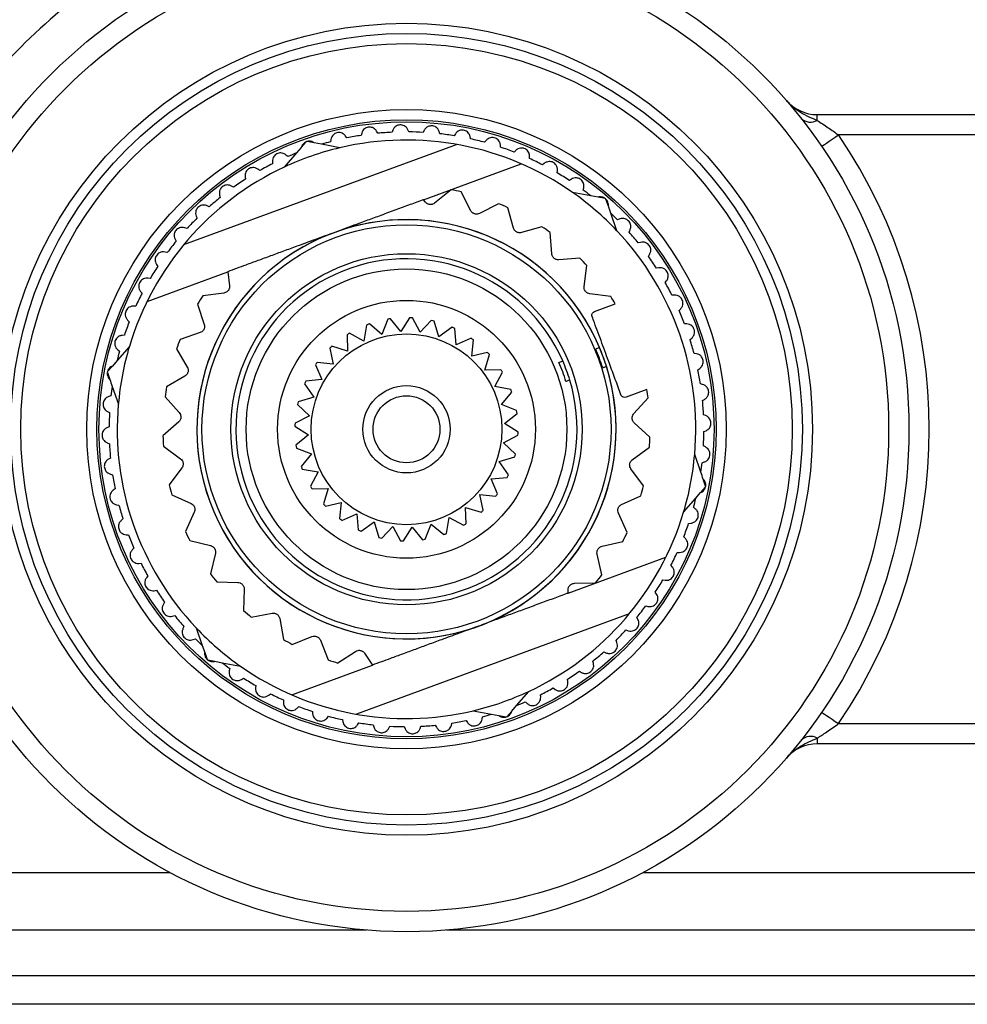
# Model space of a CAD drawing. Extents: x 1 to 835, y 0 to 365.
# Drawn here: x 226 to 273, y 234 to 283 of the extents above; entities that cross this region are included whole.
import ezdxf

# ---------------------------------------------------------------- set-up
doc = ezdxf.new("R2010")
doc.units = 0
doc.header["$LTSCALE"] = 10
doc.layers.get('0').update_dxf_attribs({"color": 2, "linetype": 'CONTINUOUS'})

msp = doc.modelspace()

# ---------------------------------------------------------------- linework, layer by layer
at = {"color": 2, "linetype": 'Continuous', "lineweight": 25}
for p, q in [((265.593, 277.977), (265.593, 278.262)), ((265.593, 278.262), (299.586, 278.262)), ((244.69, 277.502), (244.649, 277.395)), ((245.477, 277.412), (245.431, 277.517)), ((246.235, 277.491), (246.183, 277.389)), ((241.64, 277.04), (241.622, 276.927)), ((242.428, 277.116), (242.362, 277.209)), ((243.153, 277.351), (243.124, 277.24)), ((243.945, 277.343), (243.889, 277.444)), ((247.007, 277.319), (246.973, 277.429)), ((247.769, 277.319), (247.707, 277.223)), ((248.52, 277.068), (248.497, 277.18)), ((249.278, 276.988), (249.206, 276.899)), ((302.082, 277.262), (266.641, 277.262)), ((234.394, 271.86), (247.819, 276.799)), ((240.179, 276.648), (239.942, 276.373)), ((240.417, 276.923), (240.179, 276.648)), ((240.433, 276.941), (240.417, 276.923)), ((240.455, 276.937), (240.433, 276.941)), ((240.814, 276.868), (240.455, 276.937)), ((241.17, 276.8), (240.814, 276.868)), ((242.072, 276.627), (241.17, 276.8)), ((249.998, 276.659), (249.987, 276.773)), ((250.743, 276.501), (250.662, 276.419)), ((239.942, 276.373), (239.341, 275.678)), ((239.508, 276.192), (239.424, 276.27)), ((251.425, 276.098), (251.427, 276.213)), ((238.136, 275.507), (238.044, 275.575)), ((238.753, 275.955), (238.759, 275.84)), ((246.197, 274.071), (251.015, 275.843)), ((252.15, 275.863), (252.061, 275.791)), ((237.41, 275.192), (237.428, 275.078)), ((252.786, 275.391), (252.799, 275.505)), ((253.482, 275.081), (253.386, 275.019)), ((236.844, 274.682), (236.745, 274.74)), ((247.558, 274.559), (246.747, 273.901)), ((254.065, 274.546), (254.091, 274.658)), ((236.154, 274.292), (236.184, 274.182)), ((246.297, 273.948), (246.197, 274.071)), ((248.529, 273.53), (248.047, 274.458)), ((254.439, 274.261), (253.537, 274.434)), ((254.795, 274.193), (254.439, 274.261)), ((255.153, 274.124), (254.795, 274.193)), ((255.176, 274.12), (255.153, 274.124)), ((255.184, 274.098), (255.176, 274.12)), ((255.304, 273.754), (255.184, 274.098)), ((235.645, 273.726), (235.54, 273.774)), ((249.888, 273.876), (248.961, 273.394)), ((250.632, 272.672), (250.347, 273.678)), ((255.423, 273.411), (255.304, 273.754)), ((235, 273.267), (235.041, 273.16)), ((255.724, 272.543), (255.423, 273.411)), ((255.866, 273.124), (255.759, 273.083)), ((234.552, 272.65), (234.443, 272.687)), ((252.032, 272.737), (251.027, 272.452)), ((233.958, 272.126), (234.011, 272.024)), ((241.686, 272.411), (241.797, 272.452)), ((241.797, 272.452), (241.909, 272.493)), ((252.519, 271.409), (252.442, 272.451)), ((256.325, 272.479), (256.373, 272.583)), ((256.892, 271.969), (256.781, 271.939)), ((233.577, 271.466), (233.465, 271.491)), ((253.904, 271.19), (252.862, 271.113)), ((257.281, 271.28), (257.339, 271.378)), ((233.042, 270.883), (233.105, 270.787)), ((254.113, 269.791), (254.247, 270.827)), ((257.791, 270.713), (257.678, 270.695)), ((232.58, 269.062), (236.554, 270.524)), ((232.732, 270.187), (232.618, 270.2)), ((236.554, 270.524), (236.641, 269.83)), ((258.106, 269.987), (258.174, 270.079)), ((232.261, 269.551), (232.333, 269.462)), ((236.364, 269.473), (235.327, 269.343)), ((255.425, 269.298), (254.389, 269.432)), ((258.554, 269.371), (258.439, 269.364)), ((232.025, 268.826), (231.91, 268.827)), ((235.061, 268.919), (235.397, 267.93)), ((254.627, 268.568), (255.647, 268.943)), ((245.51, 268.26), (245.082, 267.583)), ((246.028, 267.544), (245.655, 268.254)), ((258.791, 268.615), (258.869, 268.7)), ((231.623, 268.144), (231.704, 268.063)), ((243.395, 267.899), (243.258, 267.109)), ((244.147, 267.435), (243.531, 267.949)), ((244.435, 268.184), (244.147, 267.435)), ((245.082, 267.583), (244.578, 268.206)), ((246.58, 268.125), (246.028, 267.544)), ((246.948, 267.323), (246.721, 268.091)), ((247.603, 267.785), (246.948, 267.323)), ((259.172, 267.955), (259.058, 267.961)), ((231.464, 267.399), (231.35, 267.388)), ((235.197, 267.524), (234.207, 267.188)), ((242.431, 267.416), (242.451, 266.615)), ((243.258, 267.109), (242.554, 267.492)), ((247.807, 266.926), (247.734, 267.724)), ((231.709, 266.846), (231.109, 266.152)), ((242.451, 266.615), (241.685, 266.853)), ((248.54, 267.251), (247.807, 266.926)), ((248.572, 266.368), (248.657, 267.166)), ((259.329, 267.18), (259.416, 267.255)), ((231.135, 266.679), (231.225, 266.607)), ((234.033, 266.72), (234.561, 265.818)), ((241.579, 266.755), (241.755, 265.973)), ((249.354, 266.545), (248.572, 266.368)), ((249.214, 265.673), (249.453, 266.438)), ((259.64, 266.483), (259.526, 266.501)), ((230.871, 265.877), (230.633, 265.601)), ((231.109, 266.152), (230.871, 265.877)), ((240.873, 265.94), (241.198, 265.208)), ((241.755, 265.973), (240.958, 266.058)), ((230.633, 265.601), (230.618, 265.583)), ((230.618, 265.583), (230.625, 265.561)), ((230.625, 265.561), (230.745, 265.217)), ((234.446, 265.38), (233.545, 264.852)), ((250.015, 265.693), (249.214, 265.673)), ((249.708, 264.865), (250.091, 265.569)), ((259.715, 265.695), (259.808, 265.762)), ((230.864, 264.874), (231.166, 264.006)), ((240.339, 265.004), (240.801, 264.349)), ((241.198, 265.208), (240.4, 265.135)), ((250.498, 264.729), (249.708, 264.865)), ((259.95, 264.97), (259.839, 265)), ((230.804, 264.408), (230.694, 264.374)), ((233.468, 264.358), (234.167, 263.582)), ((250.035, 263.977), (250.548, 264.593)), ((257.201, 264.719), (256.18, 264.344)), ((239.998, 263.981), (240.579, 263.428)), ((240.801, 264.349), (240.032, 264.122)), ((250.783, 263.689), (250.035, 263.977)), ((256.559, 263.532), (257.262, 264.305)), ((259.943, 264.179), (260.043, 264.235)), ((230.632, 263.635), (230.734, 263.583)), ((240.579, 263.428), (239.869, 263.056)), ((250.182, 263.042), (250.805, 263.546)), ((260.101, 263.433), (259.994, 263.474)), ((234.143, 263.13), (233.366, 262.431)), ((239.863, 262.911), (240.541, 262.483)), ((250.859, 262.613), (250.182, 263.042)), ((257.355, 262.377), (256.581, 263.079)), ((230.712, 262.877), (230.606, 262.832)), ((240.541, 262.483), (239.917, 261.979)), ((250.144, 262.096), (250.853, 262.469)), ((260.011, 262.647), (260.116, 262.692)), ((230.621, 262.091), (230.729, 262.05)), ((250.725, 261.544), (250.144, 262.096)), ((260.091, 261.889), (259.988, 261.941)), ((233.39, 261.932), (234.231, 261.311)), ((239.94, 261.836), (240.688, 261.548)), ((240.688, 261.548), (240.175, 260.932)), ((256.485, 261.262), (257.329, 261.878)), ((259.858, 260.651), (259.557, 261.518)), ((230.78, 261.345), (230.68, 261.289)), ((249.922, 261.176), (250.691, 261.403)), ((250.384, 260.521), (249.922, 261.176)), ((259.919, 261.116), (260.028, 261.15)), ((230.772, 260.554), (230.883, 260.524)), ((234.298, 260.864), (233.678, 260.023)), ((240.225, 260.796), (241.015, 260.659)), ((241.015, 260.659), (240.632, 259.955)), ((257.032, 259.971), (256.416, 260.814)), ((249.525, 260.317), (250.323, 260.389)), ((249.85, 259.584), (249.525, 260.317)), ((260.097, 259.963), (259.978, 260.307)), ((231.008, 259.829), (230.914, 259.763)), ((233.802, 259.539), (234.751, 259.1)), ((240.707, 259.831), (241.509, 259.852)), ((241.509, 259.852), (241.27, 259.086)), ((248.968, 259.551), (249.765, 259.467)), ((249.144, 258.769), (248.968, 259.551)), ((259.614, 259.373), (259.851, 259.648)), ((259.851, 259.648), (260.09, 259.924)), ((260.09, 259.924), (260.105, 259.941)), ((260.105, 259.941), (260.097, 259.963)), ((231.083, 259.041), (231.196, 259.023)), ((241.368, 258.98), (242.15, 259.156)), ((242.15, 259.156), (242.066, 258.359)), ((255.955, 259.053), (256.906, 259.487)), ((259.014, 258.678), (259.614, 259.373)), ((234.907, 258.676), (234.469, 257.727)), ((242.183, 258.273), (242.916, 258.599)), ((242.916, 258.599), (242.988, 257.8)), ((248.272, 258.909), (249.037, 258.671)), ((248.292, 258.108), (248.272, 258.909)), ((256.231, 257.679), (255.797, 258.629)), ((259.587, 258.846), (259.498, 258.918)), ((231.393, 258.345), (231.307, 258.269)), ((243.12, 257.74), (243.775, 258.202)), ((243.775, 258.202), (244.002, 257.433)), ((246.288, 257.341), (246.576, 258.089)), ((246.576, 258.089), (247.192, 257.576)), ((247.328, 257.626), (247.464, 258.416)), ((247.464, 258.416), (248.168, 258.032)), ((259.258, 258.126), (259.373, 258.136)), ((231.55, 257.569), (231.665, 257.563)), ((244.143, 257.399), (244.695, 257.98)), ((244.695, 257.98), (245.068, 257.27)), ((245.212, 257.264), (245.641, 257.942)), ((245.641, 257.942), (246.145, 257.318)), ((234.688, 257.278), (235.705, 257.04)), ((254.992, 256.996), (256.01, 257.23)), ((259.1, 257.38), (259.019, 257.461)), ((231.931, 256.909), (231.854, 256.825)), ((235.944, 256.655), (235.705, 255.638)), ((254.986, 255.595), (254.752, 256.613)), ((258.698, 256.698), (258.812, 256.697)), ((232.169, 256.154), (232.283, 256.16)), ((253.325, 254.69), (258.143, 256.462)), ((258.462, 255.973), (258.39, 256.063)), ((232.617, 255.537), (232.548, 255.445)), ((236.01, 255.242), (237.055, 255.213)), ((253.634, 255.176), (254.679, 255.2)), ((257.991, 255.338), (258.105, 255.324)), ((232.932, 254.811), (233.045, 254.829)), ((237.366, 254.884), (237.337, 253.84)), ((253.325, 254.69), (253.322, 254.849)), ((257.681, 254.641), (257.618, 254.737)), ((233.442, 254.245), (233.383, 254.146)), ((237.716, 253.513), (238.744, 253.695)), ((257.145, 254.058), (257.257, 254.033)), ((233.831, 253.555), (233.942, 253.585)), ((239.115, 253.436), (239.297, 252.407)), ((256.329, 253.664), (242.903, 248.726)), ((256.764, 253.398), (256.712, 253.5)), ((234.398, 253.045), (234.349, 252.941)), ((234.998, 252.981), (235.3, 252.114)), ((248.814, 253.031), (248.926, 253.072)), ((248.926, 253.072), (249.037, 253.113)), ((256.171, 252.874), (256.28, 252.837)), ((234.857, 252.4), (234.964, 252.442)), ((239.734, 252.164), (240.705, 252.549)), ((241.12, 252.37), (241.506, 251.398)), ((255.723, 252.257), (255.682, 252.364)), ((235.3, 252.114), (235.419, 251.771)), ((235.419, 251.771), (235.539, 251.426)), ((241.982, 251.248), (242.856, 251.821)), ((255.078, 251.798), (255.182, 251.75)), ((235.539, 251.426), (235.546, 251.404)), ((235.546, 251.404), (235.569, 251.4)), ((235.569, 251.4), (235.927, 251.331)), ((235.927, 251.331), (236.284, 251.263)), ((236.284, 251.263), (237.186, 251.091)), ((243.299, 251.729), (243.683, 251.144)), ((254.568, 251.232), (254.538, 251.343)), ((236.657, 250.978), (236.632, 250.866)), ((239.708, 249.681), (243.683, 251.144)), ((253.879, 250.843), (253.978, 250.784)), ((237.24, 250.443), (237.337, 250.505)), ((253.313, 250.333), (253.294, 250.446)), ((237.937, 250.133), (237.923, 250.019)), ((250.781, 249.152), (251.381, 249.846)), ((252.586, 250.018), (252.678, 249.949)), ((238.573, 249.661), (238.662, 249.734)), ((239.298, 249.426), (239.296, 249.311)), ((251.215, 249.332), (251.299, 249.254)), ((251.97, 249.57), (251.964, 249.684)), ((239.979, 249.024), (240.06, 249.105)), ((240.725, 248.865), (240.735, 248.751)), ((248.651, 248.897), (249.552, 248.724)), ((250.305, 248.601), (250.544, 248.877)), ((250.544, 248.877), (250.781, 249.152)), ((241.445, 248.536), (241.517, 248.626)), ((242.203, 248.457), (242.225, 248.344)), ((248.294, 248.409), (248.361, 248.315)), ((249.082, 248.484), (249.1, 248.597)), ((249.552, 248.724), (249.909, 248.656)), ((249.909, 248.656), (250.267, 248.588)), ((250.267, 248.588), (250.29, 248.583)), ((250.29, 248.583), (250.305, 248.601)), ((242.953, 248.205), (243.016, 248.301)), ((243.715, 248.205), (243.75, 248.095)), ((244.488, 248.033), (244.54, 248.135)), ((245.246, 248.113), (245.291, 248.007)), ((246.033, 248.022), (246.074, 248.129)), ((246.778, 248.181), (246.834, 248.081)), ((247.57, 248.173), (247.599, 248.284)), ((266.641, 248.262), (302.082, 248.262)), ((265.593, 247.547), (265.593, 247.262)), ((303.13, 247.262), (265.593, 247.262)), ((208.715, 240.919), (233.723, 240.919)), ((256.999, 240.919), (283.016, 240.919)), ((243.393, 238.091), (210.195, 238.091)), ((282.212, 238.091), (247.33, 238.091)), ((211.141, 235.848), (281.768, 235.848)), ((281.504, 234.434), (211.643, 234.434))]:
    msp.add_line(p, q, dxfattribs=at)
at = {"color": 2, "linetype": 'Continuous', "lineweight": 25, "flags": 128}
for points in [[(265.814, 276.699), (265.83, 276.71), (265.877, 276.742), (265.954, 276.794), (266.056, 276.864), (266.182, 276.949), (266.324, 277.047), (266.48, 277.152), (266.641, 277.262)], [(265.814, 248.825), (265.83, 248.814), (265.877, 248.782), (265.954, 248.73), (266.056, 248.66), (266.182, 248.575), (266.324, 248.478), (266.48, 248.372), (266.641, 248.262)]]:
    msp.add_lwpolyline(points, dxfattribs=at)
at = {"color": 2, "linetype": 'Continuous', "lineweight": 25}
for radius in [24.75, 23.75, 20, 19.5, 19, 15.75, 15.25, 15.15, 10.075, 8.65, 7.9, 6.35, 4.7, 2.15, 1.65]:
    msp.add_circle((245.361, 262.762), radius, dxfattribs=at)
for centre, radius, start, end in [((245.361, 262.762), 26.75, 124.6712, 147.249), ((265.593, 280.262), 2, 220.8594, 270), ((265.267, 278.572), 0.678, 227.3169, 298.7301), ((245.361, 262.762), 14.25, 54.9904, 103.3455), ((245.361, 262.762), 14.65, 98.7865, 101.5494), ((245.361, 262.762), 14.65, 92.7865, 95.5494), ((245.361, 262.762), 14.65, 86.7865, 89.5494), ((245.361, 262.762), 14.65, 80.7865, 83.5494), ((245.361, 262.762), 14.65, 74.7865, 77.5494), ((245.361, 262.762), 25.75, 325.7291, 34.2709), ((245.361, 262.762), 14.25, 103.3455, 114.9904), ((245.361, 262.762), 14.65, 104.7865, 106.6231), ((245.361, 262.762), 14.65, 68.7865, 71.5494), ((245.361, 262.762), 14.65, 111.7128, 113.5494), ((245.361, 262.762), 14.65, 62.7865, 65.5494), ((245.361, 262.762), 14.25, 114.9904, 163.3455), ((245.361, 262.762), 14.65, 116.7865, 119.5494), ((245.361, 262.762), 14.65, 122.7865, 125.5494), ((245.361, 262.762), 14.65, 56.7865, 59.5494), ((245.361, 262.762), 12, 77.0657, 79.4524), ((245.361, 262.762), 14.65, 51.7128, 53.5494), ((245.361, 262.762), 14.65, 128.7865, 131.5494), ((245.361, 262.762), 14.25, 43.3455, 54.9904), ((245.361, 262.762), 12, 65.4528, 67.8395), ((245.361, 262.762), 14.65, 134.7865, 137.5494), ((245.361, 262.762), 14.65, 44.7865, 46.6231), ((245.361, 262.762), 10.325, 22.9702, 17.4188), ((245.361, 262.762), 10.326, 290.8541, 109.5349), ((245.361, 262.762), 12, 53.8399, 56.2266), ((245.361, 262.762), 10.326, 110.8541, 289.5349), ((245.361, 262.762), 14.25, 354.9904, 43.3455), ((245.361, 262.762), 14.65, 38.7865, 41.5494), ((245.361, 262.762), 14.65, 140.7865, 143.5494), ((245.361, 262.762), 8.4, 23.607, 16.7821), ((245.361, 262.762), 12, 42.227, 44.6137), ((245.361, 262.762), 14.65, 32.7865, 35.5494), ((245.361, 262.762), 14.65, 146.7865, 149.5494), ((245.361, 262.762), 14.65, 26.7865, 29.5494), ((245.361, 262.762), 14.65, 152.7865, 155.5494), ((245.361, 262.762), 12, 146.7431, 149.1298), ((245.361, 262.762), 12, 31.0015, 33.0008), ((245.361, 262.762), 5.5, 86.9398, 88.4492), ((245.361, 262.762), 14.65, 20.7865, 23.5494), ((245.361, 262.762), 14.65, 158.7865, 161.5494), ((245.361, 262.762), 5.5, 109.4398, 110.9492), ((245.361, 262.762), 5.5, 98.1898, 99.6992), ((245.361, 262.762), 5.5, 75.6898, 77.1992), ((245.361, 262.762), 5.5, 64.4398, 65.9492), ((245.361, 262.762), 5.5, 120.6898, 122.1992), ((245.361, 262.762), 14.25, 163.3455, 174.9904), ((245.361, 262.762), 12, 158.356, 160.7427), ((245.361, 262.762), 5.5, 131.9398, 133.4492), ((245.361, 262.762), 5.5, 53.1898, 54.6992), ((245.361, 262.762), 10.325, 17.4188, 22.9702), ((245.361, 262.762), 14.65, 14.7865, 17.5494), ((245.361, 262.762), 14.65, 164.7865, 166.6231), ((245.361, 262.762), 5.5, 41.9398, 43.4492), ((245.361, 262.762), 10.125, 17.364, 23.0251), ((245.361, 262.762), 5.5, 143.1898, 144.6992), ((245.361, 262.762), 8.2, 16.6987, 23.6903), ((245.361, 262.762), 8.4, 16.7821, 23.607), ((245.361, 262.762), 5.5, 30.6898, 32.1992), ((245.361, 262.762), 14.65, 8.7865, 11.5494), ((245.361, 262.762), 14.65, 171.7128, 173.5494), ((245.361, 262.762), 12, 169.9689, 172.3556), ((245.361, 262.762), 5.5, 154.4398, 155.9492), ((245.361, 262.762), 5.5, 19.4398, 20.9492), ((245.361, 262.762), 12, 7.3883, 9.3876), ((245.361, 262.762), 14.25, 174.9904, 223.3455), ((245.361, 262.762), 5.5, 165.6898, 167.1992), ((245.361, 262.762), 14.65, 2.7865, 5.5494), ((245.361, 262.762), 14.65, 176.7865, 179.5494), ((245.361, 262.762), 5.5, 8.1898, 9.6992), ((245.361, 262.762), 5.5, 176.9398, 178.4492), ((245.361, 262.762), 12, 181.5818, 183.9685), ((245.361, 262.762), 5.5, 356.9398, 358.4492), ((245.361, 262.762), 14.65, 356.7865, 359.5494), ((245.361, 262.762), 14.65, 182.7865, 185.5494), ((245.361, 262.762), 5.5, 188.1898, 189.6992), ((245.361, 262.762), 12, 355.7754, 358.1621), ((245.361, 262.762), 5.5, 345.6898, 347.1992), ((245.361, 262.762), 14.25, 343.3455, 354.9904), ((245.361, 262.762), 14.65, 351.7128, 353.5494), ((245.361, 262.762), 14.65, 188.7865, 191.5494), ((245.361, 262.762), 5.5, 199.4398, 200.9492), ((245.361, 262.762), 5.5, 334.4398, 335.9492), ((245.361, 262.762), 12, 193.1947, 195.5814), ((245.361, 262.762), 5.5, 210.6898, 212.1992), ((245.361, 262.762), 5.5, 323.1898, 324.6992), ((245.361, 262.762), 12, 344.1625, 346.5492), ((245.361, 262.762), 14.65, 194.7865, 197.5494), ((245.361, 262.762), 5.5, 221.9398, 223.4492), ((245.361, 262.762), 14.65, 344.7865, 346.6231), ((245.361, 262.762), 5.5, 311.9398, 313.4492), ((245.361, 262.762), 14.25, 294.9904, 343.3455), ((245.361, 262.762), 5.5, 233.1898, 234.6992), ((245.361, 262.762), 5.5, 300.6898, 302.1992), ((245.361, 262.762), 14.65, 338.7865, 341.5494), ((245.361, 262.762), 12, 204.8077, 207.1943), ((245.361, 262.762), 5.5, 244.4398, 245.9492), ((245.361, 262.762), 5.5, 289.4398, 290.9492), ((245.361, 262.762), 12, 332.5496, 334.9363), ((245.361, 262.762), 14.65, 200.7865, 203.5494), ((245.361, 262.762), 5.5, 255.6898, 257.1992), ((245.361, 262.762), 5.5, 266.9398, 268.4492), ((245.361, 262.762), 5.5, 278.1898, 279.6992), ((245.361, 262.762), 14.65, 332.7865, 335.5494), ((245.361, 262.762), 14.65, 206.7865, 209.5494), ((245.361, 262.762), 12, 216.4206, 218.8072), ((245.361, 262.762), 12, 320.9367, 323.3234), ((245.361, 262.762), 14.65, 326.7865, 329.5494), ((245.361, 262.762), 14.65, 212.7865, 215.5494), ((245.361, 262.762), 12, 228.0335, 230.4201), ((245.361, 262.762), 14.65, 320.7865, 323.5494), ((245.361, 262.762), 14.65, 218.7865, 221.5494), ((245.361, 262.762), 14.25, 223.3455, 234.9904), ((245.361, 262.762), 14.65, 314.7865, 317.5494), ((245.361, 262.762), 14.65, 224.7865, 226.6231), ((245.361, 262.762), 12, 239.6464, 242.033), ((245.361, 262.762), 14.65, 308.7865, 311.5494), ((245.361, 262.762), 14.65, 231.7128, 233.5494), ((245.361, 262.762), 12, 251.2593, 253.6459), ((245.361, 262.762), 14.25, 234.9904, 283.3455), ((245.361, 262.762), 14.65, 302.7865, 305.5494), ((245.361, 262.762), 14.65, 236.7865, 239.5494), ((245.361, 262.762), 14.25, 283.3455, 294.9904), ((245.361, 262.762), 14.65, 296.7865, 299.5494), ((245.361, 262.762), 14.65, 242.7865, 245.5494), ((245.361, 262.762), 14.65, 291.7128, 293.5494), ((245.361, 262.762), 14.65, 248.7865, 251.5494), ((245.361, 262.762), 14.65, 254.7865, 257.5494), ((245.361, 262.762), 14.65, 278.7865, 281.5494), ((245.361, 262.762), 14.65, 284.7865, 286.6231), ((245.361, 262.762), 14.65, 260.7865, 263.5494), ((245.361, 262.762), 14.65, 266.7865, 269.5494), ((245.361, 262.762), 14.65, 272.7865, 275.5494), ((265.267, 246.953), 0.678, 61.2699, 132.6831), ((265.593, 245.262), 2, 90, 139.1406)]:
    msp.add_arc(centre, radius, start, end, dxfattribs=at)
for points, knots in [([(264.08, 278.954), (264.082, 278.952), (264.175, 278.844), (264.39, 278.633), (264.763, 278.368), (265.176, 278.156), (265.457, 278.035), (265.593, 277.977)], [0, 0, 0, 0, 0.004725, 0.232965, 0.490701, 0.753043, 1, 1, 1, 1]), ([(265.593, 277.977), (265.68, 277.921), (265.857, 277.807), (266.211, 277.571), (266.473, 277.382), (266.641, 277.262)], [0, 0, 0, 0, 0.262262, 0.530524, 1, 1, 1, 1]), ([(243.889, 277.444), (243.859, 277.486), (243.81, 277.556), (243.695, 277.622), (243.584, 277.651), (243.474, 277.647), (243.374, 277.617), (243.281, 277.56), (243.196, 277.47), (243.168, 277.393), (243.153, 277.351)], [0, 0, 0, 0, 0.185955, 0.312014, 0.414552, 0.517669, 0.607993, 0.700249, 0.838571, 1, 1, 1, 1]), ([(245.431, 277.517), (245.406, 277.562), (245.365, 277.637), (245.257, 277.715), (245.15, 277.755), (245.04, 277.763), (244.938, 277.743), (244.839, 277.696), (244.746, 277.616), (244.71, 277.542), (244.69, 277.502)], [0, 0, 0, 0, 0.185957, 0.31202, 0.414555, 0.517672, 0.607995, 0.700254, 0.838572, 1, 1, 1, 1]), ([(246.973, 277.429), (246.953, 277.476), (246.919, 277.555), (246.821, 277.644), (246.718, 277.695), (246.61, 277.715), (246.506, 277.705), (246.403, 277.669), (246.302, 277.599), (246.258, 277.529), (246.235, 277.491)], [0, 0, 0, 0, 0.185957, 0.31202, 0.414555, 0.517672, 0.607995, 0.700254, 0.838572, 1, 1, 1, 1]), ([(248.497, 277.18), (248.482, 277.229), (248.457, 277.312), (248.369, 277.41), (248.271, 277.471), (248.166, 277.502), (248.062, 277.504), (247.955, 277.479), (247.847, 277.419), (247.797, 277.354), (247.769, 277.319)], [0, 0, 0, 0, 0.185956, 0.312018, 0.414554, 0.517671, 0.607994, 0.700253, 0.838572, 1, 1, 1, 1]), ([(242.362, 277.209), (242.328, 277.248), (242.272, 277.313), (242.151, 277.367), (242.037, 277.383), (241.928, 277.369), (241.833, 277.328), (241.745, 277.261), (241.671, 277.163), (241.651, 277.083), (241.64, 277.04)], [0, 0, 0, 0, 0.185946, 0.31201, 0.414548, 0.517666, 0.60799, 0.700246, 0.838568, 1, 1, 1, 1]), ([(249.987, 276.773), (249.978, 276.824), (249.961, 276.908), (249.883, 277.015), (249.793, 277.087), (249.691, 277.128), (249.588, 277.141), (249.48, 277.127), (249.366, 277.079), (249.309, 277.02), (249.278, 276.988)], [0, 0, 0, 0, 0.185949, 0.312012, 0.414549, 0.517668, 0.607991, 0.700248, 0.838569, 1, 1, 1, 1]), ([(240.417, 276.923), (240.388, 276.909), (240.329, 276.88), (240.25, 276.804), (240.201, 276.723), (240.185, 276.667), (240.179, 276.648)], [0, 0, 0, 0, 0.230026, 0.466387, 0.820748, 1, 1, 1, 1]), ([(240.814, 276.868), (240.791, 276.883), (240.74, 276.919), (240.642, 276.951), (240.539, 276.956), (240.479, 276.942), (240.455, 276.937)], [0, 0, 0, 0, 0.2425627, 0.565456, 0.8280842, 1, 1, 1, 1]), ([(251.427, 276.213), (251.422, 276.264), (251.415, 276.35), (251.348, 276.465), (251.266, 276.545), (251.169, 276.597), (251.068, 276.62), (250.959, 276.618), (250.84, 276.582), (250.777, 276.529), (250.743, 276.501)], [0, 0, 0, 0, 0.185942, 0.312007, 0.414545, 0.517664, 0.607988, 0.700244, 0.838561, 1, 1, 1, 1]), ([(239.424, 276.27), (239.383, 276.301), (239.314, 276.352), (239.185, 276.38), (239.07, 276.373), (238.967, 276.336), (238.882, 276.276), (238.81, 276.193), (238.757, 276.081), (238.755, 275.999), (238.753, 275.955)], [0, 0, 0, 0, 0.185677, 0.311806, 0.414378, 0.517532, 0.607867, 0.700109, 0.838378, 1, 1, 1, 1]), ([(238.044, 275.575), (238, 275.602), (237.927, 275.646), (237.795, 275.66), (237.682, 275.641), (237.583, 275.593), (237.504, 275.524), (237.442, 275.435), (237.401, 275.318), (237.407, 275.236), (237.41, 275.192)], [0, 0, 0, 0, 0.18576, 0.31187, 0.414431, 0.517575, 0.607905, 0.700154, 0.838441, 1, 1, 1, 1]), ([(252.799, 275.505), (252.8, 275.557), (252.802, 275.643), (252.748, 275.764), (252.674, 275.852), (252.584, 275.914), (252.485, 275.948), (252.376, 275.957), (252.255, 275.933), (252.187, 275.888), (252.15, 275.863)], [0, 0, 0, 0, 0.185931, 0.311997, 0.414536, 0.517657, 0.607981, 0.70024, 0.838556, 1, 1, 1, 1]), ([(254.091, 274.658), (254.097, 274.709), (254.107, 274.795), (254.066, 274.92), (254.003, 275.016), (253.919, 275.087), (253.824, 275.131), (253.717, 275.151), (253.594, 275.141), (253.521, 275.102), (253.482, 275.081)], [0, 0, 0, 0, 0.185912, 0.311987, 0.414527, 0.51765, 0.607975, 0.70023, 0.838545, 1, 1, 1, 1]), ([(236.745, 274.74), (236.699, 274.762), (236.621, 274.798), (236.488, 274.798), (236.378, 274.767), (236.284, 274.71), (236.213, 274.633), (236.161, 274.537), (236.133, 274.417), (236.147, 274.336), (236.154, 274.292)], [0, 0, 0, 0, 0.185818, 0.311914, 0.414467, 0.517603, 0.607931, 0.700183, 0.838479, 1, 1, 1, 1]), ([(246.197, 274.071), (246.174, 274.062), (245.931, 273.973), (245.457, 273.798), (244.751, 273.539), (244.049, 273.281), (243.357, 273.026), (242.685, 272.779), (242.198, 272.6), (241.939, 272.505), (241.909, 272.493)], [0, 0, 0, 0, 0.018316, 0.191822, 0.365497, 0.53873, 0.685886, 0.833401, 0.980362, 1, 1, 1, 1]), ([(255.153, 274.124), (255.126, 274.142), (255.071, 274.179), (254.966, 274.21), (254.872, 274.212), (254.815, 274.198), (254.795, 274.193)], [0, 0, 0, 0, 0.229973, 0.466321, 0.820662, 1, 1, 1, 1]), ([(255.304, 273.754), (255.306, 273.78), (255.311, 273.843), (255.289, 273.943), (255.243, 274.035), (255.201, 274.08), (255.184, 274.098)], [0, 0, 0, 0, 0.242442, 0.565359, 0.828008, 1, 1, 1, 1]), ([(235.54, 273.774), (235.492, 273.791), (235.41, 273.819), (235.279, 273.805), (235.172, 273.762), (235.085, 273.695), (235.023, 273.612), (234.98, 273.511), (234.965, 273.389), (234.987, 273.309), (235, 273.267)], [0, 0, 0, 0, 0.185862, 0.311946, 0.414494, 0.517623, 0.607951, 0.700203, 0.83851, 1, 1, 1, 1]), ([(246.747, 273.901), (246.717, 273.88), (246.676, 273.852), (246.593, 273.831), (246.53, 273.828), (246.47, 273.837), (246.41, 273.857), (246.346, 273.894), (246.315, 273.928), (246.297, 273.948)], [0, 0, 0, 0, 0.260748, 0.366981, 0.47415, 0.569765, 0.656085, 0.80107, 1, 1, 1, 1]), ([(248.961, 273.394), (248.928, 273.38), (248.881, 273.36), (248.796, 273.356), (248.734, 273.366), (248.677, 273.387), (248.622, 273.419), (248.567, 273.468), (248.543, 273.507), (248.529, 273.53)], [0, 0, 0, 0, 0.26078, 0.367, 0.474167, 0.569776, 0.6561, 0.801089, 1, 1, 1, 1]), ([(256.373, 272.583), (256.39, 272.632), (256.418, 272.713), (256.404, 272.845), (256.362, 272.952), (256.294, 273.038), (256.211, 273.101), (256.11, 273.143), (255.988, 273.159), (255.909, 273.136), (255.866, 273.124)], [0, 0, 0, 0, 0.185862, 0.311946, 0.414494, 0.517623, 0.607951, 0.700203, 0.83851, 1, 1, 1, 1]), ([(234.443, 272.687), (234.393, 272.699), (234.309, 272.718), (234.18, 272.69), (234.078, 272.637), (233.998, 272.561), (233.945, 272.472), (233.914, 272.367), (233.911, 272.244), (233.942, 272.167), (233.958, 272.126)], [0, 0, 0, 0, 0.185889, 0.311966, 0.414512, 0.517639, 0.607965, 0.700218, 0.838526, 1, 1, 1, 1]), ([(251.027, 272.452), (250.992, 272.445), (250.942, 272.435), (250.859, 272.448), (250.799, 272.47), (250.747, 272.502), (250.7, 272.544), (250.656, 272.603), (250.641, 272.647), (250.632, 272.672)], [0, 0, 0, 0, 0.260782, 0.367001, 0.474168, 0.569777, 0.656101, 0.80109, 1, 1, 1, 1]), ([(241.686, 272.411), (241.397, 272.305), (240.812, 272.09), (240.015, 271.797), (239.299, 271.534), (238.659, 271.298), (238.039, 271.07), (237.327, 270.808), (236.846, 270.631), (236.554, 270.524)], [0, 0, 0, 0, 0.151355, 0.306111, 0.429138, 0.552218, 0.678446, 0.804707, 1, 1, 1, 1]), ([(257.339, 271.378), (257.361, 271.425), (257.397, 271.503), (257.397, 271.635), (257.366, 271.746), (257.309, 271.839), (257.232, 271.91), (257.137, 271.963), (257.016, 271.991), (256.935, 271.977), (256.892, 271.969)], [0, 0, 0, 0, 0.185818, 0.311914, 0.414467, 0.517603, 0.607931, 0.700183, 0.838479, 1, 1, 1, 1]), ([(233.465, 271.491), (233.414, 271.498), (233.329, 271.508), (233.203, 271.467), (233.107, 271.404), (233.036, 271.32), (232.993, 271.225), (232.972, 271.118), (232.983, 270.995), (233.021, 270.922), (233.042, 270.883)], [0, 0, 0, 0, 0.185912, 0.311987, 0.414527, 0.51765, 0.607975, 0.70023, 0.838545, 1, 1, 1, 1]), ([(252.862, 271.113), (252.826, 271.113), (252.775, 271.113), (252.696, 271.143), (252.642, 271.176), (252.598, 271.218), (252.56, 271.269), (252.529, 271.336), (252.523, 271.382), (252.519, 271.409)], [0, 0, 0, 0, 0.260761, 0.366987, 0.474155, 0.569769, 0.656088, 0.801074, 1, 1, 1, 1]), ([(258.174, 270.079), (258.201, 270.123), (258.245, 270.197), (258.259, 270.328), (258.24, 270.442), (258.192, 270.541), (258.124, 270.619), (258.034, 270.682), (257.917, 270.722), (257.835, 270.716), (257.791, 270.713)], [0, 0, 0, 0, 0.18576, 0.31187, 0.414431, 0.517575, 0.607905, 0.700154, 0.838441, 1, 1, 1, 1]), ([(232.618, 270.2), (232.567, 270.201), (232.481, 270.202), (232.36, 270.149), (232.271, 270.075), (232.209, 269.985), (232.176, 269.886), (232.167, 269.777), (232.19, 269.656), (232.236, 269.588), (232.261, 269.551)], [0, 0, 0, 0, 0.185931, 0.311997, 0.414536, 0.517657, 0.607981, 0.70024, 0.838556, 1, 1, 1, 1]), ([(236.641, 269.83), (236.643, 269.794), (236.646, 269.744), (236.619, 269.663), (236.589, 269.607), (236.55, 269.561), (236.5, 269.521), (236.435, 269.486), (236.39, 269.478), (236.364, 269.473)], [0, 0, 0, 0, 0.260766, 0.366993, 0.474161, 0.569773, 0.656097, 0.801084, 1, 1, 1, 1]), ([(254.389, 269.432), (254.354, 269.44), (254.305, 269.45), (254.233, 269.495), (254.187, 269.538), (254.152, 269.589), (254.125, 269.646), (254.108, 269.718), (254.111, 269.764), (254.113, 269.791)], [0, 0, 0, 0, 0.260711, 0.366951, 0.474125, 0.569745, 0.65607, 0.801036, 1, 1, 1, 1]), ([(258.869, 268.7), (258.9, 268.741), (258.952, 268.809), (258.979, 268.939), (258.972, 269.054), (258.935, 269.157), (258.875, 269.242), (258.792, 269.313), (258.68, 269.366), (258.598, 269.369), (258.554, 269.371)], [0, 0, 0, 0, 0.185677, 0.311806, 0.414378, 0.517532, 0.607867, 0.700109, 0.838378, 1, 1, 1, 1]), ([(231.91, 268.827), (231.859, 268.823), (231.774, 268.815), (231.659, 268.749), (231.579, 268.667), (231.527, 268.57), (231.504, 268.469), (231.506, 268.359), (231.542, 268.241), (231.594, 268.178), (231.623, 268.144)], [0, 0, 0, 0, 0.185942, 0.312007, 0.414545, 0.517664, 0.607988, 0.700244, 0.838561, 1, 1, 1, 1]), ([(254.508, 268.311), (254.504, 268.325), (254.494, 268.362), (254.498, 268.426), (254.531, 268.513), (254.589, 268.546), (254.627, 268.568)], [0, 0, 0, 0, 0.095583, 0.239471, 0.509717, 1, 1, 1, 1]), ([(255.924, 264.463), (255.832, 264.713), (255.646, 265.216), (255.393, 265.905), (255.173, 266.503), (254.987, 267.009), (254.801, 267.515), (254.641, 267.951), (254.544, 268.213), (254.508, 268.311)], [0, 0, 0, 0, 0.199318, 0.401762, 0.52966, 0.657561, 0.789406, 0.921271, 1, 1, 1, 1]), ([(235.397, 267.93), (235.406, 267.895), (235.419, 267.846), (235.409, 267.762), (235.391, 267.702), (235.361, 267.648), (235.321, 267.599), (235.265, 267.552), (235.222, 267.534), (235.197, 267.524)], [0, 0, 0, 0, 0.2607811, 0.3670066, 0.4741702, 0.5697788, 0.6561022, 0.80109, 1, 1, 1, 1]), ([(259.416, 267.255), (259.451, 267.293), (259.509, 267.356), (259.55, 267.482), (259.555, 267.597), (259.529, 267.703), (259.478, 267.794), (259.403, 267.874), (259.298, 267.938), (259.216, 267.949), (259.172, 267.955)], [0, 0, 0, 0, 0.185936, 0.312004, 0.414543, 0.517662, 0.607985, 0.700243, 0.83856, 1, 1, 1, 1]), ([(231.35, 267.388), (231.3, 267.378), (231.215, 267.362), (231.108, 267.284), (231.037, 267.194), (230.995, 267.092), (230.983, 266.989), (230.997, 266.88), (231.045, 266.767), (231.104, 266.709), (231.135, 266.679)], [0, 0, 0, 0, 0.185949, 0.312012, 0.414549, 0.517668, 0.607991, 0.700248, 0.838569, 1, 1, 1, 1]), ([(254.68, 266.722), (254.693, 266.727), (254.747, 266.747), (254.821, 266.774), (254.863, 266.79), (254.867, 266.791), (254.868, 266.792)], [0, 0, 0, 0, 0.115396, 0.478639, 0.841905, 1, 1, 1, 1]), ([(259.808, 265.762), (259.847, 265.795), (259.912, 265.852), (259.966, 265.973), (259.983, 266.086), (259.968, 266.195), (259.927, 266.291), (259.861, 266.378), (259.762, 266.453), (259.683, 266.473), (259.64, 266.483)], [0, 0, 0, 0, 0.185946, 0.31201, 0.414548, 0.517666, 0.60799, 0.700246, 0.838568, 1, 1, 1, 1]), ([(230.871, 265.877), (230.847, 265.865), (230.79, 265.838), (230.714, 265.769), (230.658, 265.683), (230.64, 265.624), (230.633, 265.601)], [0, 0, 0, 0, 0.242612, 0.565492, 0.828111, 1, 1, 1, 1]), ([(234.561, 265.818), (234.577, 265.786), (234.599, 265.741), (234.607, 265.656), (234.601, 265.593), (234.582, 265.535), (234.553, 265.478), (234.507, 265.421), (234.469, 265.395), (234.446, 265.38)], [0, 0, 0, 0, 0.2607693, 0.3669957, 0.4741632, 0.5697739, 0.6560988, 0.801086, 1, 1, 1, 1]), ([(252.87, 266.057), (252.875, 266.059), (252.921, 266.076), (252.995, 266.103), (253.051, 266.123), (253.056, 266.125), (253.058, 266.126)], [0, 0, 0, 0, 0.039671, 0.403042, 0.766443, 1, 1, 1, 1]), ([(255.213, 265.853), (255.209, 265.852), (255.202, 265.849), (255.143, 265.827), (255.077, 265.803), (255.038, 265.789), (255.025, 265.784)], [0, 0, 0, 0, 0.295506, 0.65822, 0.884665, 1, 1, 1, 1]), ([(230.625, 265.561), (230.623, 265.529), (230.619, 265.463), (230.645, 265.356), (230.691, 265.274), (230.731, 265.231), (230.745, 265.217)], [0, 0, 0, 0, 0.230048, 0.466411, 0.820777, 1, 1, 1, 1]), ([(230.745, 265.217), (230.785, 265.103), (230.824, 264.989), (230.864, 264.874), (230.864, 264.874)], [0, 0, 0, 0, 0.9941922, 1, 1, 1, 1]), ([(253.404, 265.187), (253.404, 265.187), (253.403, 265.187), (253.384, 265.18), (253.315, 265.155), (253.251, 265.131), (253.22, 265.12), (253.216, 265.118)], [0, 0, 0, 0, 0.008594, 0.371348, 0.734104, 0.960331, 1, 1, 1, 1]), ([(260.043, 264.235), (260.085, 264.264), (260.155, 264.314), (260.221, 264.428), (260.25, 264.54), (260.247, 264.65), (260.216, 264.749), (260.159, 264.843), (260.069, 264.927), (259.992, 264.955), (259.95, 264.97)], [0, 0, 0, 0, 0.185955, 0.312014, 0.414552, 0.517669, 0.607993, 0.700249, 0.838571, 1, 1, 1, 1]), ([(230.694, 264.374), (230.647, 264.354), (230.568, 264.32), (230.48, 264.222), (230.428, 264.119), (230.409, 264.011), (230.418, 263.907), (230.454, 263.804), (230.525, 263.702), (230.595, 263.659), (230.632, 263.635)], [0, 0, 0, 0, 0.185957, 0.31202, 0.414555, 0.517672, 0.607995, 0.700254, 0.838572, 1, 1, 1, 1]), ([(256.18, 264.344), (256.137, 264.336), (256.077, 264.325), (255.998, 264.364), (255.956, 264.401), (255.932, 264.44), (255.925, 264.459), (255.924, 264.463)], [0, 0, 0, 0, 0.501543, 0.688684, 0.877108, 0.974382, 1, 1, 1, 1]), ([(234.167, 263.582), (234.189, 263.553), (234.219, 263.513), (234.244, 263.432), (234.251, 263.369), (234.245, 263.308), (234.228, 263.247), (234.194, 263.182), (234.162, 263.149), (234.143, 263.13)], [0, 0, 0, 0, 0.260742, 0.36697, 0.474144, 0.569761, 0.656081, 0.801065, 1, 1, 1, 1]), ([(256.581, 263.079), (256.557, 263.106), (256.522, 263.142), (256.489, 263.221), (256.476, 263.282), (256.476, 263.343), (256.487, 263.406), (256.514, 263.474), (256.543, 263.511), (256.559, 263.532)], [0, 0, 0, 0, 0.26071, 0.366951, 0.474125, 0.569745, 0.65607, 0.801036, 1, 1, 1, 1]), ([(260.116, 262.692), (260.161, 262.717), (260.236, 262.759), (260.314, 262.866), (260.354, 262.974), (260.362, 263.083), (260.342, 263.185), (260.296, 263.284), (260.215, 263.378), (260.141, 263.414), (260.101, 263.433)], [0, 0, 0, 0, 0.185957, 0.31202, 0.414555, 0.517672, 0.607995, 0.700254, 0.838572, 1, 1, 1, 1]), ([(230.606, 262.832), (230.561, 262.807), (230.486, 262.765), (230.408, 262.658), (230.368, 262.55), (230.36, 262.441), (230.381, 262.339), (230.427, 262.24), (230.508, 262.146), (230.582, 262.11), (230.621, 262.091)], [0, 0, 0, 0, 0.185957, 0.31202, 0.414555, 0.517672, 0.607995, 0.700254, 0.838572, 1, 1, 1, 1]), ([(260.028, 261.15), (260.075, 261.17), (260.155, 261.204), (260.243, 261.302), (260.294, 261.406), (260.314, 261.514), (260.304, 261.617), (260.268, 261.72), (260.198, 261.822), (260.128, 261.865), (260.091, 261.889)], [0, 0, 0, 0, 0.185957, 0.31202, 0.414555, 0.517672, 0.607995, 0.700254, 0.838572, 1, 1, 1, 1]), ([(230.68, 261.289), (230.638, 261.26), (230.567, 261.21), (230.501, 261.096), (230.473, 260.984), (230.476, 260.875), (230.507, 260.775), (230.563, 260.682), (230.654, 260.597), (230.731, 260.569), (230.772, 260.554)], [0, 0, 0, 0, 0.185955, 0.312014, 0.414552, 0.517669, 0.607993, 0.700249, 0.838571, 1, 1, 1, 1]), ([(234.231, 261.311), (234.258, 261.288), (234.296, 261.255), (234.337, 261.18), (234.356, 261.12), (234.363, 261.06), (234.358, 260.996), (234.338, 260.925), (234.313, 260.886), (234.298, 260.864)], [0, 0, 0, 0, 0.260681, 0.366923, 0.474103, 0.56973, 0.656051, 0.801013, 1, 1, 1, 1]), ([(256.416, 260.814), (256.397, 260.845), (256.37, 260.888), (256.354, 260.971), (256.353, 261.034), (256.365, 261.094), (256.389, 261.153), (256.429, 261.215), (256.464, 261.244), (256.485, 261.262)], [0, 0, 0, 0, 0.260761, 0.366987, 0.474156, 0.569768, 0.656088, 0.801074, 1, 1, 1, 1]), ([(259.978, 260.307), (259.938, 260.421), (259.898, 260.535), (259.859, 260.65), (259.858, 260.651)], [0, 0, 0, 0, 0.9941922, 1, 1, 1, 1]), ([(260.097, 259.963), (260.1, 259.996), (260.104, 260.062), (260.077, 260.168), (260.032, 260.251), (259.991, 260.293), (259.978, 260.307)], [0, 0, 0, 0, 0.230048, 0.466411, 0.820777, 1, 1, 1, 1]), ([(230.914, 259.763), (230.876, 259.729), (230.811, 259.673), (230.757, 259.552), (230.74, 259.438), (230.755, 259.329), (230.796, 259.233), (230.862, 259.146), (230.96, 259.072), (231.04, 259.052), (231.083, 259.041)], [0, 0, 0, 0, 0.185946, 0.31201, 0.414548, 0.517666, 0.60799, 0.700246, 0.838568, 1, 1, 1, 1]), ([(259.851, 259.648), (259.876, 259.659), (259.933, 259.686), (260.009, 259.755), (260.065, 259.841), (260.083, 259.9), (260.09, 259.924)], [0, 0, 0, 0, 0.242612, 0.565492, 0.828111, 1, 1, 1, 1]), ([(234.751, 259.1), (234.782, 259.083), (234.826, 259.059), (234.881, 258.994), (234.912, 258.939), (234.93, 258.88), (234.939, 258.817), (234.934, 258.744), (234.917, 258.701), (234.907, 258.676)], [0, 0, 0, 0, 0.260566, 0.366825, 0.47403, 0.569678, 0.655996, 0.800922, 1, 1, 1, 1]), ([(255.797, 258.629), (255.785, 258.663), (255.767, 258.71), (255.768, 258.795), (255.78, 258.857), (255.804, 258.913), (255.839, 258.966), (255.891, 259.019), (255.932, 259.04), (255.955, 259.053)], [0, 0, 0, 0, 0.2607815, 0.3670008, 0.4741675, 0.5697768, 0.6561004, 0.8010896, 1, 1, 1, 1]), ([(259.373, 258.136), (259.423, 258.146), (259.507, 258.162), (259.614, 258.24), (259.686, 258.33), (259.727, 258.432), (259.74, 258.535), (259.726, 258.644), (259.678, 258.758), (259.619, 258.815), (259.587, 258.846)], [0, 0, 0, 0, 0.185949, 0.312012, 0.414549, 0.517668, 0.607991, 0.700248, 0.838569, 1, 1, 1, 1]), ([(231.307, 258.269), (231.272, 258.232), (231.213, 258.168), (231.172, 258.043), (231.168, 257.928), (231.194, 257.821), (231.245, 257.73), (231.319, 257.65), (231.425, 257.587), (231.506, 257.575), (231.55, 257.569)], [0, 0, 0, 0, 0.185936, 0.312004, 0.414543, 0.517662, 0.607985, 0.700243, 0.83856, 1, 1, 1, 1]), ([(258.812, 256.697), (258.863, 256.701), (258.949, 256.709), (259.064, 256.775), (259.144, 256.857), (259.196, 256.954), (259.219, 257.056), (259.217, 257.165), (259.181, 257.283), (259.128, 257.346), (259.1, 257.38)], [0, 0, 0, 0, 0.185942, 0.312007, 0.414545, 0.517664, 0.607988, 0.700244, 0.838561, 1, 1, 1, 1]), ([(231.854, 256.825), (231.823, 256.784), (231.771, 256.715), (231.743, 256.586), (231.751, 256.471), (231.788, 256.367), (231.848, 256.282), (231.931, 256.211), (232.042, 256.158), (232.125, 256.155), (232.169, 256.154)], [0, 0, 0, 0, 0.185677, 0.311806, 0.414378, 0.517532, 0.607867, 0.700109, 0.838378, 1, 1, 1, 1]), ([(235.705, 257.04), (235.739, 257.029), (235.787, 257.014), (235.854, 256.961), (235.895, 256.913), (235.925, 256.86), (235.946, 256.8), (235.956, 256.727), (235.948, 256.681), (235.944, 256.655)], [0, 0, 0, 0, 0.26068, 0.366923, 0.474104, 0.569731, 0.656051, 0.801013, 1, 1, 1, 1]), ([(254.752, 256.613), (254.746, 256.648), (254.739, 256.698), (254.757, 256.781), (254.781, 256.839), (254.816, 256.89), (254.861, 256.935), (254.922, 256.976), (254.966, 256.989), (254.992, 256.996)], [0, 0, 0, 0, 0.26078, 0.367, 0.474167, 0.569776, 0.656101, 0.801089, 1, 1, 1, 1]), ([(258.105, 255.324), (258.156, 255.323), (258.242, 255.322), (258.363, 255.376), (258.451, 255.449), (258.513, 255.54), (258.547, 255.638), (258.556, 255.747), (258.533, 255.869), (258.487, 255.937), (258.462, 255.973)], [0, 0, 0, 0, 0.185931, 0.311997, 0.414536, 0.517657, 0.607981, 0.70024, 0.838556, 1, 1, 1, 1]), ([(232.548, 255.445), (232.522, 255.401), (232.478, 255.327), (232.464, 255.196), (232.483, 255.082), (232.531, 254.984), (232.599, 254.905), (232.689, 254.843), (232.806, 254.802), (232.888, 254.808), (232.932, 254.811)], [0, 0, 0, 0, 0.18576, 0.31187, 0.414431, 0.517575, 0.607905, 0.700154, 0.838441, 1, 1, 1, 1]), ([(237.055, 255.213), (237.09, 255.209), (237.141, 255.204), (237.217, 255.166), (237.267, 255.128), (237.307, 255.081), (237.339, 255.027), (237.363, 254.957), (237.365, 254.911), (237.366, 254.884)], [0, 0, 0, 0, 0.260742, 0.36697, 0.474144, 0.56976, 0.656081, 0.801065, 1, 1, 1, 1]), ([(253.322, 254.849), (253.323, 254.884), (253.326, 254.935), (253.36, 255.013), (253.396, 255.064), (253.44, 255.107), (253.493, 255.142), (253.561, 255.17), (253.607, 255.174), (253.634, 255.176)], [0, 0, 0, 0, 0.260748, 0.36698, 0.47415, 0.569765, 0.656085, 0.801069, 1, 1, 1, 1]), ([(253.325, 254.69), (253.302, 254.682), (253.059, 254.592), (252.585, 254.418), (251.879, 254.158), (251.177, 253.9), (250.486, 253.646), (249.814, 253.399), (249.327, 253.219), (249.068, 253.124), (249.037, 253.113)], [0, 0, 0, 0, 0.0183158, 0.1918216, 0.3654975, 0.5387299, 0.6858864, 0.8334005, 0.9803616, 1, 1, 1, 1]), ([(257.257, 254.033), (257.308, 254.027), (257.394, 254.016), (257.52, 254.057), (257.615, 254.121), (257.686, 254.205), (257.73, 254.299), (257.75, 254.407), (257.74, 254.53), (257.701, 254.602), (257.681, 254.641)], [0, 0, 0, 0, 0.185912, 0.311987, 0.414527, 0.51765, 0.607975, 0.70023, 0.838545, 1, 1, 1, 1]), ([(233.383, 254.146), (233.362, 254.099), (233.325, 254.021), (233.325, 253.889), (233.356, 253.778), (233.414, 253.685), (233.49, 253.614), (233.586, 253.561), (233.706, 253.533), (233.787, 253.548), (233.831, 253.555)], [0, 0, 0, 0, 0.185818, 0.311914, 0.414467, 0.517603, 0.607931, 0.700183, 0.838479, 1, 1, 1, 1]), ([(238.744, 253.695), (238.78, 253.699), (238.83, 253.704), (238.912, 253.682), (238.969, 253.655), (239.018, 253.617), (239.06, 253.57), (239.098, 253.507), (239.109, 253.462), (239.115, 253.436)], [0, 0, 0, 0, 0.2607697, 0.366996, 0.4741631, 0.5697739, 0.6560985, 0.8010863, 1, 1, 1, 1]), ([(256.28, 252.837), (256.33, 252.826), (256.414, 252.806), (256.543, 252.834), (256.645, 252.887), (256.724, 252.963), (256.777, 253.053), (256.809, 253.157), (256.812, 253.281), (256.781, 253.357), (256.764, 253.398)], [0, 0, 0, 0, 0.185889, 0.311966, 0.414512, 0.517639, 0.607965, 0.700218, 0.838526, 1, 1, 1, 1]), ([(234.349, 252.941), (234.333, 252.893), (234.305, 252.811), (234.319, 252.68), (234.361, 252.573), (234.428, 252.486), (234.512, 252.423), (234.612, 252.381), (234.735, 252.366), (234.814, 252.388), (234.857, 252.4)], [0, 0, 0, 0, 0.185862, 0.311946, 0.414494, 0.517623, 0.607951, 0.700203, 0.83851, 1, 1, 1, 1]), ([(248.814, 253.031), (248.525, 252.925), (247.941, 252.71), (247.144, 252.416), (246.428, 252.153), (245.787, 251.917), (245.167, 251.689), (244.456, 251.428), (243.975, 251.251), (243.683, 251.144)], [0, 0, 0, 0, 0.151355, 0.306111, 0.429138, 0.552218, 0.678446, 0.804707, 1, 1, 1, 1]), ([(240.705, 252.549), (240.739, 252.56), (240.787, 252.575), (240.872, 252.57), (240.933, 252.554), (240.988, 252.527), (241.04, 252.49), (241.089, 252.436), (241.109, 252.394), (241.12, 252.37)], [0, 0, 0, 0, 0.260781, 0.367007, 0.47417, 0.569779, 0.656102, 0.801091, 1, 1, 1, 1]), ([(255.182, 251.75), (255.231, 251.734), (255.312, 251.706), (255.444, 251.719), (255.551, 251.762), (255.638, 251.829), (255.7, 251.912), (255.742, 252.013), (255.758, 252.136), (255.735, 252.215), (255.723, 252.257)], [0, 0, 0, 0, 0.185862, 0.311946, 0.414494, 0.517623, 0.607951, 0.700203, 0.83851, 1, 1, 1, 1]), ([(235.419, 251.771), (235.417, 251.744), (235.412, 251.681), (235.433, 251.581), (235.48, 251.489), (235.522, 251.444), (235.539, 251.426)], [0, 0, 0, 0, 0.242442, 0.565359, 0.828008, 1, 1, 1, 1]), ([(242.856, 251.821), (242.888, 251.838), (242.932, 251.862), (243.016, 251.875), (243.079, 251.872), (243.138, 251.857), (243.196, 251.83), (243.255, 251.787), (243.283, 251.75), (243.299, 251.729)], [0, 0, 0, 0, 0.2607662, 0.3669925, 0.4741607, 0.5697728, 0.6560972, 0.8010843, 1, 1, 1, 1]), ([(235.569, 251.4), (235.596, 251.382), (235.651, 251.345), (235.757, 251.315), (235.851, 251.313), (235.908, 251.327), (235.927, 251.331)], [0, 0, 0, 0, 0.229973, 0.466321, 0.820662, 1, 1, 1, 1]), ([(236.632, 250.866), (236.626, 250.815), (236.615, 250.73), (236.656, 250.604), (236.72, 250.508), (236.804, 250.437), (236.898, 250.394), (237.006, 250.373), (237.129, 250.384), (237.201, 250.422), (237.24, 250.443)], [0, 0, 0, 0, 0.185912, 0.311987, 0.414527, 0.51765, 0.607975, 0.70023, 0.838545, 1, 1, 1, 1]), ([(253.978, 250.784), (254.024, 250.762), (254.102, 250.726), (254.234, 250.726), (254.345, 250.757), (254.439, 250.815), (254.509, 250.891), (254.562, 250.987), (254.59, 251.107), (254.576, 251.188), (254.568, 251.232)], [0, 0, 0, 0, 0.185818, 0.311914, 0.414467, 0.517603, 0.607931, 0.700183, 0.838479, 1, 1, 1, 1]), ([(252.678, 249.949), (252.722, 249.923), (252.796, 249.878), (252.928, 249.864), (253.041, 249.884), (253.14, 249.931), (253.218, 250), (253.281, 250.09), (253.321, 250.206), (253.316, 250.288), (253.313, 250.333)], [0, 0, 0, 0, 0.18576, 0.31187, 0.414431, 0.517575, 0.607905, 0.700154, 0.838441, 1, 1, 1, 1]), ([(237.923, 250.019), (237.922, 249.968), (237.921, 249.881), (237.975, 249.761), (238.048, 249.672), (238.139, 249.61), (238.238, 249.577), (238.346, 249.568), (238.468, 249.591), (238.536, 249.637), (238.573, 249.661)], [0, 0, 0, 0, 0.185931, 0.311997, 0.414536, 0.517657, 0.607981, 0.70024, 0.838556, 1, 1, 1, 1]), ([(251.299, 249.254), (251.34, 249.224), (251.409, 249.172), (251.538, 249.144), (251.653, 249.151), (251.756, 249.189), (251.841, 249.249), (251.913, 249.331), (251.965, 249.443), (251.968, 249.525), (251.97, 249.57)], [0, 0, 0, 0, 0.185677, 0.311806, 0.414378, 0.517532, 0.607867, 0.700109, 0.838378, 1, 1, 1, 1]), ([(239.296, 249.311), (239.301, 249.26), (239.308, 249.174), (239.374, 249.06), (239.457, 248.979), (239.553, 248.927), (239.655, 248.904), (239.764, 248.907), (239.882, 248.942), (239.945, 248.995), (239.979, 249.024)], [0, 0, 0, 0, 0.185942, 0.312007, 0.414545, 0.517664, 0.607988, 0.700244, 0.838561, 1, 1, 1, 1]), ([(250.305, 248.601), (250.335, 248.615), (250.394, 248.644), (250.473, 248.721), (250.522, 248.801), (250.538, 248.858), (250.544, 248.877)], [0, 0, 0, 0, 0.230026, 0.466387, 0.820748, 1, 1, 1, 1]), ([(240.735, 248.751), (240.745, 248.701), (240.762, 248.616), (240.839, 248.509), (240.93, 248.438), (241.031, 248.396), (241.135, 248.384), (241.243, 248.397), (241.357, 248.445), (241.414, 248.504), (241.445, 248.536)], [0, 0, 0, 0, 0.185949, 0.312012, 0.414549, 0.517668, 0.607991, 0.700248, 0.838569, 1, 1, 1, 1]), ([(248.361, 248.315), (248.394, 248.276), (248.451, 248.211), (248.572, 248.158), (248.686, 248.141), (248.794, 248.156), (248.89, 248.197), (248.977, 248.263), (249.052, 248.361), (249.072, 248.441), (249.082, 248.484)], [0, 0, 0, 0, 0.185946, 0.31201, 0.414548, 0.517666, 0.60799, 0.700246, 0.838568, 1, 1, 1, 1]), ([(249.909, 248.656), (249.931, 248.641), (249.983, 248.605), (250.081, 248.574), (250.184, 248.568), (250.244, 248.582), (250.267, 248.588)], [0, 0, 0, 0, 0.2425627, 0.565456, 0.8280842, 1, 1, 1, 1]), ([(242.225, 248.344), (242.24, 248.295), (242.266, 248.213), (242.354, 248.114), (242.451, 248.053), (242.557, 248.022), (242.661, 248.021), (242.767, 248.046), (242.875, 248.105), (242.926, 248.17), (242.953, 248.205)], [0, 0, 0, 0, 0.185956, 0.312018, 0.414554, 0.517671, 0.607994, 0.700253, 0.838572, 1, 1, 1, 1]), ([(243.75, 248.095), (243.77, 248.048), (243.803, 247.969), (243.902, 247.88), (244.005, 247.829), (244.113, 247.81), (244.216, 247.819), (244.32, 247.855), (244.421, 247.926), (244.465, 247.995), (244.488, 248.033)], [0, 0, 0, 0, 0.185957, 0.31202, 0.414555, 0.517672, 0.607995, 0.700254, 0.838572, 1, 1, 1, 1]), ([(245.291, 248.007), (245.316, 247.962), (245.358, 247.887), (245.465, 247.809), (245.573, 247.769), (245.683, 247.761), (245.785, 247.781), (245.884, 247.828), (245.977, 247.909), (246.013, 247.983), (246.033, 248.022)], [0, 0, 0, 0, 0.185957, 0.31202, 0.414555, 0.517672, 0.607995, 0.700254, 0.838572, 1, 1, 1, 1]), ([(246.834, 248.081), (246.864, 248.039), (246.913, 247.968), (247.028, 247.902), (247.139, 247.873), (247.249, 247.877), (247.348, 247.908), (247.442, 247.964), (247.526, 248.054), (247.554, 248.132), (247.57, 248.173)], [0, 0, 0, 0, 0.185955, 0.312014, 0.414552, 0.517669, 0.607993, 0.700249, 0.838571, 1, 1, 1, 1]), ([(265.593, 247.547), (265.668, 247.596), (265.82, 247.693), (266.075, 247.862), (266.35, 248.052), (266.543, 248.192), (266.641, 248.262)], [0, 0, 0, 0, 0.226342, 0.456692, 0.726264, 1, 1, 1, 1]), ([(264.08, 246.571), (264.082, 246.573), (264.159, 246.661), (264.259, 246.762), (264.483, 246.957), (264.763, 247.156), (265.176, 247.368), (265.457, 247.489), (265.593, 247.547)], [0, 0, 0, 0, 0.004724, 0.191064, 0.233032, 0.490745, 0.753064, 1, 1, 1, 1])]:
    msp.add_open_spline(points, degree=3, knots=knots, dxfattribs=at)

doc.saveas('drawing.dxf')
